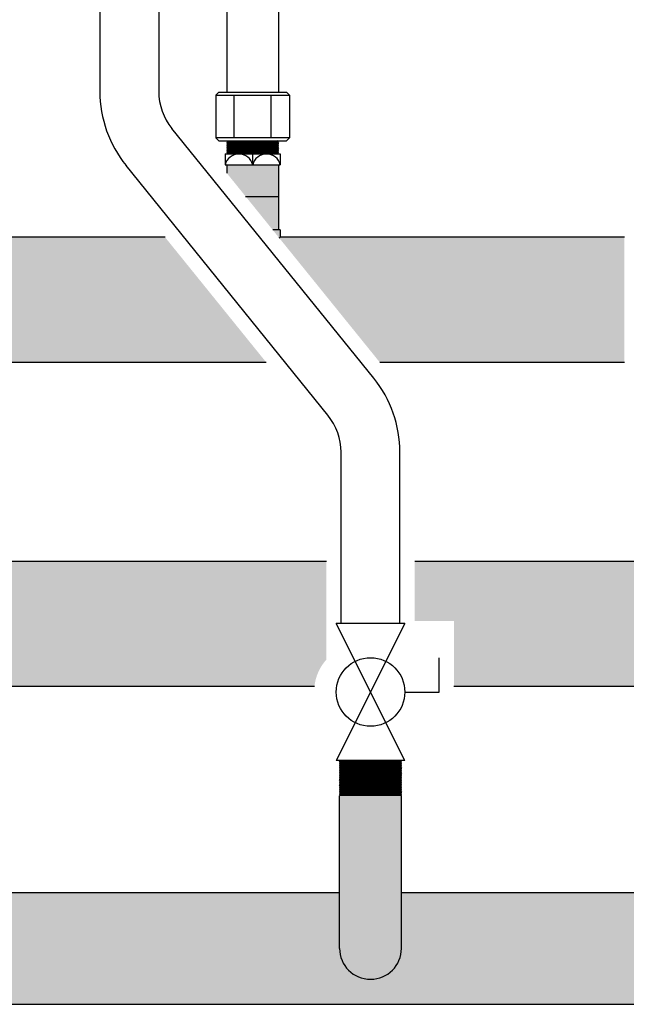
# Model space of a CAD drawing. Units: inches. Extents: x -622 to -342, y -57 to 136.
# Drawn here: x -584 to -574, y -10 to 7 of the extents above; entities that cross this region are included whole.
import ezdxf

# ---------------------------------------------------------------- set-up
doc = ezdxf.new("R2010")
doc.units = ezdxf.units.IN
doc.header["$MEASUREMENT"] = 0
doc.layers.add('demo', color=2, linetype='Continuous')

# ---------------------------------------------------------------- blocks, each defined once
blk = doc.blocks.new('Full-Port Ball Valve')
at = {"color": 2}
for p, q in [((0.0832398191883724, 0.0832398191883724), (0.0416199095941862, 0.0832398191883724)), ((0.0832398191883724, 0.0416199095941862), (0.0832398191883724, 0.0832398191883724)), ((0, 0.0416199095941862), (0, -0.0416199095941862)), ((0, 0.0416199095941862), (0.1664796383767448, -0.0416199095941862)), ((0.1664796383767448, 0.0416199095941862), (0, -0.0416199095941862)), ((0.1664796383767448, 0.0416199095941862), (0.1664796383767448, -0.0416199095941862))]:
    blk.add_line(p, q, dxfattribs=at)
blk.add_circle((0.0832398191883724, 0), 0.04161990959418647, dxfattribs=at)

msp = doc.modelspace()

# ---------------------------------------------------------------- hatches: boundary and pattern name
h = msp.add_hatch(color=23)
h.dxf.hatch_style = 1
h.paths.add_polyline_path([(-581.5600224326981, 3.003524689899864), (-584.628240646982, 3.003524689899855), (-584.628240646982, 2.066228302835327), (-585.2600986808052, 2.066228302835327), (-585.2651068253227, 2.061220158317667), (-585.2600986808052, 2.056212013800234), (-585.2651068253227, 2.051203869282574), (-585.2600986808052, 2.046195724765596), (-585.2651068253227, 2.041187580248163), (-585.2600986808052, 2.036179435730503), (-585.2651068253227, 2.03117129121307), (-585.2600986808052, 2.026163146695865), (-585.2651068253227, 2.021155002178432), (-585.2600986808052, 2.016146857660544), (-585.2651068253227, 2.011138713143794), (-585.2600986808052, 2.006130568626361), (-585.2651068253227, 2.001122424108246), (-585.2600986808052, 1.996114279591723), (-585.2651068253227, 1.99110613507338), (-585.2600986808052, 1.986097990556175), (-585.2651068253227, 1.981089846038742), (-585.2600986808052, 1.976081701521082), (-585.2651068253227, 1.971073557004104), (-585.2600986808052, 1.966065412486444), (-585.2651068253227, 1.961057267969011), (-585.2600986808052, 1.956049123452033), (-585.2651068253227, 1.951040978934373), (-585.2600986808052, 1.94603283441694), (-585.2651068253227, 1.94102468989928), (-585.2600986808052, 1.936016545381847), (-585.2651068253227, 1.931008400864869), (-585.2600986808052, 1.926000256347209), (-585.2651068253227, 1.920992111829776), (-585.2600986808052, 1.91598396731257), (-585.2651068253227, 1.910975822795137), (-585.2600986808052, 1.905967678277705), (-585.2651068253227, 1.900959533760499), (-585.2600986808052, 1.895951389242612), (-585.2651068253227, 1.890943244725406), (-585.2600986808052, 1.885935100207973), (-585.2651068253227, 1.880926955690313), (-585.2600986808052, 1.875918811173335), (-585.2651068253227, 1.870910666655902), (-585.2600986808052, 1.865902522138242), (-585.2651068253227, 1.860894377621264), (-585.2600986808052, 1.855886233103604), (-585.2651068253227, 1.850878088586171), (-585.2600986808052, 1.845869944068738), (-585.2651068253227, 1.840861799551078), (-585.2600986808052, 1.8358536550341), (-585.2651068253227, 1.83084551051644), (-585.2600986808052, 1.825837365998552), (-585.2651068253227, 1.820829221482029), (-585.2600986808052, 1.815821076963914), (-584.628240646982, 1.815821076963914), (-584.628240646982, 0.8785246898998551), (-579.8426798197847, 0.8785246898998653)])
h = msp.add_hatch(color=252)
h.dxf.hatch_style = 1
h.paths.add_polyline_path([(-546.2558876151446, -8.126893248430262), (-557.5470594377841, -8.12689324843026), (-557.5470594377842, -9.076893248430244, -1), (-558.5970594377842, -9.076893248430254), (-558.5970594377842, -8.126893248430264), (-577.5470594377841, -8.126893248430257), (-577.5470594377842, -9.076893248430244, -1), (-578.5970594377842, -9.076893248430254), (-578.5970594377842, -8.126893248430262), (-584.628240646982, -8.126893248430271), (-584.628240646982, -9.014291441962484), (-585.2500823917703, -9.014291441962484), (-585.2651068253227, -9.029315875515241), (-585.2500823917708, -9.044340309066854), (-585.2651068253227, -9.059364742619833), (-585.2500823917696, -9.074389176171232), (-585.2651068253227, -9.089413609723977), (-585.2500823917692, -9.10443804327651), (-585.2651068253227, -9.119462476828348), (-585.2500823917699, -9.134486910380879), (-585.2651068253227, -9.149511343933398), (-585.2500823917709, -9.164535777485572), (-585.2651068253227, -9.179560211037767), (-585.2500823917696, -9.194584644590515), (-585.2651068253227, -9.209609078141911), (-585.2500823917707, -9.22463351169432), (-585.2651068253227, -9.239657945246737), (-585.240066102735, -9.264698667833898), (-584.628240646982, -9.264698667833898), (-584.628240646982, -10.02689324843027), (-546.2558876151446, -10.02689324843027), (-546.2558876151446, -9.264698667833898), (-545.6340458703569, -9.264698667833898), (-545.619021436804, -9.249674234281372), (-545.6340458703565, -9.23464980072987), (-545.619021436804, -9.219625367177002), (-545.6340458703567, -9.204600933624704), (-545.619021436804, -9.189576500072405), (-545.6340458703565, -9.174552066520903), (-545.619021436804, -9.159527632968036), (-545.634045870358, -9.144503199415738), (-545.619021436804, -9.129478765863439), (-545.6340458703561, -9.114454332311027), (-545.619021436804, -9.099429898758615), (-545.6340458703564, -9.084405465206544), (-545.619021436804, -9.069381031654473), (-545.6340458703561, -9.05435659810206), (-545.619021436804, -9.039332164549648), (-545.644062159394, -9.014291441962484), (-546.2558876151446, -9.014291441962484)])
at = {"layer": 'demo'}
h = msp.add_hatch(color=23, dxfattribs=at)
h.paths.add_polyline_path([(-579.6033094377842, 3.128524689899862), (-579.7324342048612, 3.128524689899862), (-579.6253341889708, 2.996001609149452, 0.004108769601138739), (-579.6033094377842, 3.003524689899849)])
h.paths.add_polyline_path([(-579.6345594377842, 3.697024689899855), (-580.1918738638924, 3.697024689899855), (-579.7324342048612, 3.128524689899862), (-579.6345594377842, 3.128524689899862)])
h.paths.add_polyline_path([(-579.6345594377842, 4.231897137180801), (-580.5095594377842, 4.231897137180801), (-580.5095594377842, 4.090121465956102), (-580.1918738638924, 3.697024689899855), (-579.6345594377842, 3.697024689899855)])
for color, points in [(23, [(-573.7595594377842, 3.003524689899862), (-579.6033094377842, 3.003524689899862, -0.004108769601145871), (-579.6253341889708, 2.996001609149452), (-577.9140714382471, 0.8785246898998622), (-573.7595594377842, 0.8785246898998622)]), (23, [(-559.0720594377842, -3.466047936127524), (-558.8220594377842, -3.466047936127524), (-558.8220594377842, -2.505434279265309), (-572.6345594377842, -2.505434279265309), (-572.6345594377842, -3.567934279265316, -1), (-573.5095594377842, -3.567934279265316), (-573.5095594377842, -2.505434279265309), (-577.3220594377842, -2.505434279265309), (-577.3220594377842, -3.516747557598848), (-576.656701969147, -3.516747557598848), (-576.656701969147, -4.63043427926531), (-559.0720594377842, -4.630434279265309)]), (252, [(-577.5470594377842, -6.486020801149209), (-577.5590419888389, -6.474038250095447), (-578.5850768867294, -6.474038250095447), (-578.5970594377842, -6.486020801149323), (-578.5970594377842, -9.076893248430267, 1), (-577.5470594377842, -9.076893248430244)])]:
    msp.add_hatch(color=color, dxfattribs=at).paths.add_polyline_path(points)
h = msp.add_hatch(color=23, dxfattribs=at)
edge = h.paths.add_edge_path()
edge.add_line((-578.8220594377842, -2.505434279265309), (-584.628240646982, -2.505434279265307))
edge.add_line((-584.628240646982, -2.505434279265308), (-584.628240646982, -3.442730666329396))
edge.add_line((-584.628240646982, -3.442730666329396), (-585.2600986808043, -3.442730666329396))
edge.add_line((-585.2600986808043, -3.442730666329396), (-585.2651068253227, -3.447738810847511))
edge.add_line((-585.2651068253227, -3.447738810847511), (-585.2600986808052, -3.452746955364944))
edge.add_line((-585.2600986808052, -3.452746955364944), (-585.2651068253227, -3.457755099882377))
edge.add_line((-585.2651068253227, -3.457755099882377), (-585.2600986808052, -3.462763244400037))
edge.add_line((-585.2600986808052, -3.462763244400037), (-585.2651068253227, -3.467771388917015))
edge.add_line((-585.2651068253227, -3.467771388917015), (-585.2600986808052, -3.472779533434675))
edge.add_line((-585.2600986808052, -3.472779533434675), (-585.2651068253227, -3.477787677952108))
edge.add_line((-585.2651068253227, -3.477787677952108), (-585.2600986808052, -3.482795822469768))
edge.add_line((-585.2600986808052, -3.482795822469768), (-585.2651068253227, -3.487803966986746))
edge.add_line((-585.2651068253227, -3.487803966986746), (-585.2600986808052, -3.492812111504179))
edge.add_line((-585.2600986808052, -3.492812111504179), (-585.2651068253227, -3.497820256021839))
edge.add_line((-585.2651068253227, -3.497820256021839), (-585.2600986808052, -3.502828400539272))
edge.add_line((-585.2600986808052, -3.502828400539272), (-585.2651068253227, -3.507836545056477))
edge.add_line((-585.2651068253227, -3.507836545056477), (-585.2600986808052, -3.51284468957391))
edge.add_line((-585.2600986808052, -3.51284468957391), (-585.2651068253227, -3.517852834091343))
edge.add_line((-585.2651068253227, -3.517852834091343), (-585.2600986808052, -3.522860978608549))
edge.add_line((-585.2600986808052, -3.522860978608549), (-585.2651068253227, -3.527869123125981))
edge.add_line((-585.2651068253227, -3.527869123125981), (-585.2600986808052, -3.532877267643642))
edge.add_line((-585.2600986808052, -3.532877267643642), (-585.2651068253227, -3.537885412161074))
edge.add_line((-585.2651068253227, -3.537885412161074), (-585.2600986808052, -3.542893556678052))
edge.add_line((-585.2600986808052, -3.542893556678052), (-585.2651068253227, -3.547901701195713))
edge.add_line((-585.2651068253227, -3.547901701195713), (-585.2600986808052, -3.552909845713145))
edge.add_line((-585.2600986808052, -3.552909845713145), (-585.2651068253227, -3.557917990230351))
edge.add_line((-585.2651068253227, -3.557917990230351), (-585.2600986808052, -3.562926134747783))
edge.add_line((-585.2600986808052, -3.562926134747783), (-585.2651068253227, -3.567934279265444))
edge.add_line((-585.2651068253227, -3.567934279265444), (-585.2600986808052, -3.572942423782877))
edge.add_line((-585.2600986808052, -3.572942423782877), (-585.2651068253227, -3.577950568300309))
edge.add_line((-585.2651068253227, -3.577950568300309), (-585.2600986808052, -3.582958712817516))
edge.add_line((-585.2600986808052, -3.582958712817516), (-585.2651068253227, -3.587966857334948))
edge.add_line((-585.2651068253227, -3.587966857334948), (-585.2600986808052, -3.592975001852608))
edge.add_line((-585.2600986808052, -3.592975001852608), (-585.2651068253227, -3.597983146369586))
edge.add_line((-585.2651068253227, -3.597983146369586), (-585.2600986808052, -3.602991290887019))
edge.add_line((-585.2600986808052, -3.602991290887019), (-585.2651068253227, -3.607999435404679))
edge.add_line((-585.2651068253227, -3.607999435404679), (-585.2600986808052, -3.613007579922566))
edge.add_line((-585.2600986808052, -3.613007579922566), (-585.2651068253227, -3.618015724439317))
edge.add_line((-585.2651068253227, -3.618015724439317), (-585.2600986808052, -3.623023868957205))
edge.add_line((-585.2600986808052, -3.623023868957205), (-585.2651068253227, -3.628032013474638))
edge.add_line((-585.2651068253227, -3.628032013474638), (-585.2600986808052, -3.633040157992298))
edge.add_line((-585.2600986808052, -3.633040157992298), (-585.2651068253227, -3.638048302509276))
edge.add_line((-585.2651068253227, -3.638048302509276), (-585.2600986808052, -3.643056447026936))
edge.add_line((-585.2600986808052, -3.643056447026936), (-585.2651068253227, -3.648064591544369))
edge.add_line((-585.2651068253227, -3.648064591544369), (-585.2600986808052, -3.653072736061574))
edge.add_line((-585.2600986808052, -3.653072736061574), (-585.2651068253227, -3.658080880579007))
edge.add_line((-585.2651068253227, -3.658080880579007), (-585.2600986808052, -3.66308902509644))
edge.add_line((-585.2600986808052, -3.66308902509644), (-585.2651068253227, -3.6680971696141))
edge.add_line((-585.2651068253227, -3.6680971696141), (-585.2600986808052, -3.673105314131533))
edge.add_line((-585.2600986808052, -3.673105314131533), (-585.2651068253227, -3.678113458648738))
edge.add_line((-585.2651068253227, -3.678113458648738), (-585.2600986808052, -3.683121603166171))
edge.add_line((-585.2600986808052, -3.683121603166171), (-585.2651068253227, -3.688129747683604))
edge.add_line((-585.2651068253227, -3.688129747683604), (-585.2600986808052, -3.693137892200809))
edge.add_line((-585.2600986808052, -3.693137892200809), (-584.628240646982, -3.693137892200809))
edge.add_line((-584.628240646982, -3.693137892200809), (-584.628240646982, -4.630434279265323))
edge.add_line((-584.628240646982, -4.630434279265323), (-579.0247395555433, -4.630434279265314))
edge.add_arc((-578.2108136498138, -4.715463671596224), 0.8183552881101387, 138.3242633731178, 174.0360450856741, ccw=False)
edge.add_line((-578.8220594377842, -4.171327692022879), (-578.8220594377842, -2.505434279265309))

# ---------------------------------------------------------------- linework, layer by layer
for p, q in [((-582.6671937136616, 21.51377129844997), (-582.6671937136616, 5.478382156453257)), ((-581.6671937136616, 21.51377129844997), (-581.6671937136616, 5.478382156453261)), ((-580.5095594377842, 10.29862748216625), (-580.5095594377842, 5.466623870939056)), ((-579.6345594377842, 10.29862748216625), (-579.6345594377842, 5.466623870939056)), ((-580.6980775024618, 5.416542425764728), (-580.6479960572879, 5.466623870939056)), ((-580.6980775024618, 5.416542425764728), (-580.6980775024618, 4.693606135074645)), ((-580.6980775024618, 5.416542425764728), (-579.4460413731061, 5.416542425764728)), ((-580.6479960572879, 5.466623870939056), (-579.4961228182806, 5.466623870939056)), ((-580.3850684701229, 4.693606135074645), (-580.3850684701229, 5.416542425764728)), ((-579.759050405445, 4.693606135074645), (-579.759050405445, 5.416542425764728)), ((-579.4961228182806, 5.466623870939056), (-579.4460413731061, 5.416542425764728)), ((-579.4460413731061, 5.416542425764728), (-579.4460413731061, 4.693606135074645)), ((-578.0165336873422, 0.6075732099978692), (-581.4449565888826, 4.849824354872563)), ((-580.6980775024618, 4.693606135074645), (-580.6479960572879, 4.643524689899862)), ((-579.4460413731061, 4.693606135074645), (-580.6980775024618, 4.693606135074645)), ((-579.4460413731061, 4.693606135074645), (-579.4961228182806, 4.643524689899862)), ((-580.6479960572879, 4.643524689899862), (-579.4961228182806, 4.643524689899862)), ((-580.5408094377842, 4.419397137180787), (-580.5408094377842, 4.231897137180801)), ((-580.5408094377842, 4.419397137180801), (-579.6033094377842, 4.419397137180801)), ((-580.0720594377842, 4.231897137180801), (-580.0720594377842, 4.419397137180801)), ((-579.6033094377842, 4.419397137180801), (-579.6033094377842, 4.231897137180801)), ((-578.7942965625632, -0.02098459158286126), (-582.2227194641036, 4.2212665532918)), ((-580.5408094377842, 4.231897137180801), (-579.6033094377842, 4.231897137180801)), ((-580.5095594377842, 4.231897137180802), (-580.5095594377842, 4.09012146595613)), ((-579.6345594377842, 4.231897137180801), (-579.6345594377842, 3.128524689899862)), ((-580.1918738638924, 3.697024689899855), (-579.6345594377842, 3.697024689899855)), ((-579.6033094377842, 3.128524689899862), (-579.7324342048612, 3.128524689899862)), ((-579.6033094377842, 3.128524689899862), (-579.6033094377842, 3.003524689899862)), ((-581.560022432698, 3.003524689899864), (-584.628240646982, 3.003524689899855)), ((-573.7595594377842, 3.003524689899862), (-579.6033094377842, 3.003524689899862)), ((-579.8426798197847, 0.8785246898998653), (-584.628240646982, 0.8785246898998551)), ((-573.7595594377842, 0.8785246898998622), (-577.9140714382471, 0.8785246898998622)), ((-578.5720594377842, -3.556178311155842), (-578.5720594377842, -0.6495423931635664)), ((-577.5720594377842, -3.556178311155842), (-577.5720594377842, -0.6495423931635664)), ((-578.8220594377842, -2.505434279265309), (-584.628240646982, -2.505434279265308)), ((-573.5095594377842, -2.505434279265309), (-577.3220594377842, -2.505434279265309)), ((-579.0247395555468, -4.630434279265314), (-584.628240646982, -4.630434279265323)), ((-559.0729076172323, -4.630434279265311), (-576.656701969147, -4.630434279265309)), ((-578.5970594377842, -9.076893248430267), (-578.5970594377842, -6.486020801149337)), ((-577.5470594377841, -9.076893248430267), (-577.5470594377842, -6.486020801149287)), ((-584.628240646982, -8.126893248430271), (-578.5970594377842, -8.126893248430262)), ((-577.5470594377841, -8.126893248430257), (-558.5970594377841, -8.126893248430264)), ((-584.628240646982, -10.02689324843027), (-546.2558876151446, -10.02689324843027))]:
    msp.add_line(p, q)
at = {"color": 9}
for p, q in [((-580.5095594377842, 4.635083056160639), (-580.5011178040447, 4.643524689899863)), ((-580.5095594377842, 4.635083056160639), (-580.4975768867295, 4.623100505105654)), ((-580.5095594377842, 4.635083056160639), (-579.6345594377842, 4.635083056160639)), ((-580.5095594377842, 4.61111795405013), (-580.4975768867295, 4.623100505105654)), ((-580.5095594377842, 4.61111795405013), (-580.4975768867295, 4.599135402997334)), ((-579.6345594377842, 4.61111795405013), (-580.5095594377842, 4.61111795405013)), ((-580.5095594377842, 4.587152851941809), (-580.4975768867295, 4.599135402997334)), ((-580.5095594377842, 4.587152851941809), (-580.4975768867295, 4.575170300887379)), ((-580.5095594377842, 4.587152851941809), (-579.6345594377842, 4.587152851941809)), ((-580.5095594377842, 4.563187749832395), (-580.4975768867295, 4.575170300887379)), ((-580.5095594377842, 4.563187749832395), (-580.4975768867295, 4.551205198779044)), ((-580.5095594377842, 4.563187749832395), (-579.6345594377842, 4.563187749832395)), ((-580.5095594377842, 4.53922264772406), (-580.4975768867295, 4.551205198779044)), ((-580.5095594377842, 4.53922264772406), (-580.4975768867295, 4.52724009666963)), ((-579.6345594377842, 4.53922264772406), (-580.5095594377842, 4.53922264772406)), ((-580.5095594377842, 4.515257545615739), (-580.4975768867295, 4.52724009666963)), ((-580.4975768867295, 4.623100505105654), (-579.646541988839, 4.623100505105654)), ((-580.4975768867295, 4.599135402997334), (-579.646541988839, 4.599135402997334)), ((-580.4975768867295, 4.575170300887379), (-579.646541988839, 4.575170300887379)), ((-580.4975768867295, 4.551205198779044), (-579.646541988839, 4.551205198779044)), ((-580.4975768867295, 4.52724009666963), (-579.646541988839, 4.52724009666963)), ((-579.6345594377842, 4.635083056160639), (-579.646541988839, 4.623100505105654)), ((-579.6345594377842, 4.61111795405013), (-579.646541988839, 4.623100505105654)), ((-579.6345594377842, 4.61111795405013), (-579.646541988839, 4.599135402997334)), ((-579.6345594377842, 4.587152851941809), (-579.646541988839, 4.599135402997334)), ((-579.6345594377842, 4.587152851941809), (-579.646541988839, 4.575170300887379)), ((-579.6345594377842, 4.563187749832395), (-579.646541988839, 4.575170300887379)), ((-579.6345594377842, 4.563187749832395), (-579.646541988839, 4.551205198779044)), ((-579.6345594377842, 4.53922264772406), (-579.646541988839, 4.551205198779044)), ((-579.6345594377842, 4.53922264772406), (-579.646541988839, 4.52724009666963)), ((-579.6345594377842, 4.515257545615739), (-579.646541988839, 4.52724009666963)), ((-579.6345594377842, 4.635083056160639), (-579.6430010715237, 4.643524689899863)), ((-580.5095594377842, 4.515257545615739), (-580.4975768867295, 4.503274994561309)), ((-580.5095594377842, 4.515257545615739), (-579.6345594377842, 4.515257545615739)), ((-580.5095594377842, 4.491292443506865), (-580.4975768867295, 4.503274994561309)), ((-580.5095594377842, 4.491292443506865), (-580.4975768867295, 4.479309892451894)), ((-580.5095594377842, 4.491292443506865), (-579.6345594377842, 4.491292443506865)), ((-580.5095594377842, 4.46732734139745), (-580.4975768867295, 4.479309892451894)), ((-580.5095594377842, 4.46732734139745), (-580.4975768867295, 4.45534479034356)), ((-579.6345594377842, 4.46732734139745), (-580.5095594377842, 4.46732734139745)), ((-580.5095594377842, 4.443362239289129), (-580.4975768867295, 4.45534479034356)), ((-580.5095594377842, 4.443362239289129), (-580.4975768867295, 4.431379688234685)), ((-580.5095594377842, 4.443362239289129), (-579.6345594377842, 4.443362239289129)), ((-580.5095594377842, 4.419397137180795), (-580.4975768867295, 4.431379688234685)), ((-580.4975768867295, 4.503274994561309), (-579.646541988839, 4.503274994561309)), ((-580.4975768867295, 4.479309892451894), (-579.646541988839, 4.479309892451894)), ((-580.4975768867295, 4.45534479034356), (-579.646541988839, 4.45534479034356)), ((-580.4975768867295, 4.431379688234685), (-579.646541988839, 4.431379688234685)), ((-579.6345594377842, 4.515257545615739), (-579.646541988839, 4.503274994561309)), ((-579.6345594377842, 4.491292443506865), (-579.646541988839, 4.503274994561309)), ((-579.6345594377842, 4.491292443506865), (-579.646541988839, 4.479309892451894)), ((-579.6345594377842, 4.46732734139745), (-579.646541988839, 4.479309892451894)), ((-579.6345594377842, 4.46732734139745), (-579.646541988839, 4.45534479034356)), ((-579.6345594377842, 4.443362239289129), (-579.646541988839, 4.45534479034356)), ((-579.6345594377842, 4.443362239289129), (-579.646541988839, 4.431379688234685)), ((-579.6345594377842, 4.419397137180795), (-579.646541988839, 4.431379688234685)), ((-578.5970594377842, -5.886893248430269), (-578.5850768867294, -5.898875799484159)), ((-578.5970594377842, -5.886893248430269), (-577.5470594377841, -5.886893248430269)), ((-578.5970594377842, -5.910858350538604), (-578.5850768867294, -5.898875799484159)), ((-578.5970594377842, -5.910858350538604), (-578.5850768867294, -5.922840901593034)), ((-578.5970594377842, -5.910858350538604), (-577.5470594377841, -5.910858350538604)), ((-578.5970594377842, -5.934823452648004), (-578.5850768867294, -5.922840901593034)), ((-578.5970594377842, -5.934823452648004), (-578.5850768867294, -5.946806003701369)), ((-577.5470594377841, -5.934823452648004), (-578.5970594377842, -5.934823452648004)), ((-578.5970594377842, -5.958788554756339), (-578.5850768867294, -5.946806003701369)), ((-578.5970594377842, -5.958788554756339), (-578.5850768867294, -5.970771105810769)), ((-578.5970594377842, -5.958788554756339), (-577.5470594377841, -5.958788554756339)), ((-578.5970594377842, -5.982753656865754), (-578.5850768867294, -5.970771105810769)), ((-578.5970594377842, -5.982753656865754), (-578.5850768867294, -5.994736207919104)), ((-578.5970594377842, -5.982753656865754), (-577.5470594377841, -5.982753656865754)), ((-578.5970594377842, -6.006718758973534), (-578.5850768867294, -5.994736207919104)), ((-578.5970594377842, -6.006718758973534), (-578.5850768867294, -6.018701310028518)), ((-577.5470594377841, -6.006718758973534), (-578.5970594377842, -6.006718758973534)), ((-578.5970594377842, -6.030683861082963), (-578.5850768867294, -6.018701310028518)), ((-578.5850768867294, -5.898875799484159), (-577.5590419888389, -5.898875799484159)), ((-578.5850768867294, -5.922840901593034), (-577.5590419888389, -5.922840901593034)), ((-578.5850768867294, -5.946806003701369), (-577.5590419888389, -5.946806003701369)), ((-578.5850768867294, -5.970771105810769), (-577.5590419888389, -5.970771105810769)), ((-578.5850768867294, -5.994736207919104), (-577.5590419888389, -5.994736207919104)), ((-578.5850768867294, -6.018701310028518), (-577.5590419888389, -6.018701310028518)), ((-577.5470594377841, -5.886893248430269), (-577.5590419888389, -5.898875799484159)), ((-577.5470594377841, -5.910858350538604), (-577.5590419888389, -5.898875799484159)), ((-577.5470594377841, -5.910858350538604), (-577.5590419888389, -5.922840901593034)), ((-577.5470594377841, -5.934823452648004), (-577.5590419888389, -5.922840901593034)), ((-577.5470594377841, -5.934823452648004), (-577.5590419888389, -5.946806003701369)), ((-577.5470594377841, -5.958788554756339), (-577.5590419888389, -5.946806003701369)), ((-577.5470594377841, -5.958788554756339), (-577.5590419888389, -5.970771105810769)), ((-577.5470594377841, -5.982753656865754), (-577.5590419888389, -5.970771105810769)), ((-577.5470594377841, -5.982753656865754), (-577.5590419888389, -5.994736207919104)), ((-577.5470594377841, -6.006718758973534), (-577.5590419888389, -5.994736207919104)), ((-577.5470594377841, -6.006718758973534), (-577.5590419888389, -6.018701310028518)), ((-577.5470594377841, -6.030683861082963), (-577.5590419888389, -6.018701310028518)), ((-578.5970594377842, -6.030683861082963), (-578.5850768867294, -6.042666412136839)), ((-578.5970594377842, -6.030683861082963), (-577.5470594377841, -6.030683861082963)), ((-578.5970594377842, -6.054648963191283), (-578.5850768867294, -6.042666412136839)), ((-578.5970594377842, -6.054648963191283), (-578.5850768867294, -6.066631514245728)), ((-578.5970594377842, -6.054648963191283), (-577.5470594377841, -6.054648963191283)), ((-578.5970594377842, -6.078614065299604), (-578.5850768867294, -6.066631514245728)), ((-578.5970594377842, -6.078614065299604), (-578.5850768867294, -6.090596616354048)), ((-577.5470594377841, -6.078614065299604), (-578.5970594377842, -6.078614065299604)), ((-578.5970594377842, -6.102579167409033), (-578.5850768867294, -6.090596616354048)), ((-578.5970594377842, -6.102579167409033), (-578.5850768867294, -6.114561718463463)), ((-578.5970594377842, -6.102579167409033), (-577.5470594377841, -6.102579167409033)), ((-578.5970594377842, -6.126544269516813), (-578.5850768867294, -6.114561718463463)), ((-578.5970594377842, -6.126544269516813), (-578.5850768867294, -6.138526820571784)), ((-578.5970594377842, -6.126544269516813), (-577.5470594377841, -6.126544269516813)), ((-578.5970594377842, -6.150509371626214), (-578.5850768867294, -6.138526820571784)), ((-578.5970594377842, -6.150509371626214), (-578.5850768867294, -6.162491922680118)), ((-577.5470594377841, -6.150509371626214), (-578.5970594377842, -6.150509371626214)), ((-578.5970594377842, -6.174474473734548), (-578.5850768867294, -6.162491922680118)), ((-578.5970594377842, -6.174474473734548), (-578.5850768867294, -6.186457024789519)), ((-578.5970594377842, -6.174474473734548), (-577.5470594377841, -6.174474473734548)), ((-578.5970594377842, -6.198439575843963), (-578.5850768867294, -6.186457024789519)), ((-578.5850768867294, -6.042666412136839), (-577.5590419888389, -6.042666412136839)), ((-578.5850768867294, -6.066631514245728), (-577.5590419888389, -6.066631514245728)), ((-578.5850768867294, -6.090596616354048), (-577.5590419888389, -6.090596616354048)), ((-578.5850768867294, -6.114561718463463), (-577.5590419888389, -6.114561718463463)), ((-578.5850768867294, -6.138526820571784), (-577.5590419888389, -6.138526820571784)), ((-578.5850768867294, -6.162491922680118), (-577.5590419888389, -6.162491922680118)), ((-578.5850768867294, -6.186457024789519), (-577.5590419888389, -6.186457024789519)), ((-577.5470594377841, -6.030683861082963), (-577.5590419888389, -6.042666412136839)), ((-577.5470594377841, -6.054648963191283), (-577.5590419888389, -6.042666412136839)), ((-577.5470594377841, -6.054648963191283), (-577.5590419888389, -6.066631514245728)), ((-577.5470594377841, -6.078614065299604), (-577.5590419888389, -6.066631514245728)), ((-577.5470594377841, -6.078614065299604), (-577.5590419888389, -6.090596616354048)), ((-577.5470594377841, -6.102579167409033), (-577.5590419888389, -6.090596616354048)), ((-577.5470594377841, -6.102579167409033), (-577.5590419888389, -6.114561718463463)), ((-577.5470594377841, -6.126544269516813), (-577.5590419888389, -6.114561718463463)), ((-577.5470594377841, -6.126544269516813), (-577.5590419888389, -6.138526820571784)), ((-577.5470594377841, -6.150509371626214), (-577.5590419888389, -6.138526820571784)), ((-577.5470594377841, -6.150509371626214), (-577.5590419888389, -6.162491922680118)), ((-577.5470594377841, -6.174474473734548), (-577.5590419888389, -6.162491922680118)), ((-577.5470594377841, -6.174474473734548), (-577.5590419888389, -6.186457024789519)), ((-577.5470594377841, -6.198439575843963), (-577.5590419888389, -6.186457024789519)), ((-578.5970594377842, -6.198439575843963), (-578.5850768867294, -6.210422126898408)), ((-578.5970594377842, -6.198439575843963), (-577.5470594377841, -6.198439575843963)), ((-578.5970594377842, -6.222404677952284), (-578.5850768867294, -6.210422126898408)), ((-578.5970594377842, -6.222404677952284), (-578.5850768867294, -6.234387229006728)), ((-577.5470594377841, -6.222404677952284), (-578.5970594377842, -6.222404677952284)), ((-578.5970594377842, -6.246369780061713), (-578.5850768867294, -6.234387229006728)), ((-578.5970594377842, -6.246369780061713), (-578.5850768867294, -6.258352331115049)), ((-578.5970594377842, -6.246369780061713), (-577.5470594377841, -6.246369780061713)), ((-578.5970594377842, -6.270334882169493), (-578.5850768867294, -6.258352331115049)), ((-578.5970594377842, -6.270334882169493), (-578.5850768867294, -6.282317433224478)), ((-578.5970594377842, -6.270334882169493), (-577.5470594377841, -6.270334882169493)), ((-578.5970594377842, -6.294299984280002), (-578.5850768867294, -6.282317433224478)), ((-578.5970594377842, -6.294299984280002), (-578.5850768867294, -6.306282535332798)), ((-577.5470594377841, -6.294299984280002), (-578.5970594377842, -6.294299984280002)), ((-578.5970594377842, -6.318265086388323), (-578.5850768867294, -6.306282535332798)), ((-578.5970594377842, -6.318265086388323), (-578.5850768867294, -6.330247637442753)), ((-578.5970594377842, -6.318265086388323), (-577.5470594377841, -6.318265086388323)), ((-578.5970594377842, -6.342230188497737), (-578.5850768867294, -6.330247637442753)), ((-578.5970594377842, -6.342230188497737), (-578.5850768867294, -6.354212739551087)), ((-578.5970594377842, -6.342230188497737), (-577.5470594377841, -6.342230188497737)), ((-578.5970594377842, -6.366195290606072), (-578.5850768867294, -6.354212739551087)), ((-578.5850768867294, -6.210422126898408), (-577.5590419888389, -6.210422126898408)), ((-578.5850768867294, -6.234387229006728), (-577.5590419888389, -6.234387229006728)), ((-578.5850768867294, -6.258352331115049), (-577.5590419888389, -6.258352331115049)), ((-578.5850768867294, -6.282317433224478), (-577.5590419888389, -6.282317433224478)), ((-578.5850768867294, -6.306282535332798), (-577.5590419888389, -6.306282535332798)), ((-578.5850768867294, -6.330247637442753), (-577.5590419888389, -6.330247637442753)), ((-578.5850768867294, -6.354212739551087), (-577.5590419888389, -6.354212739551087)), ((-577.5470594377841, -6.198439575843963), (-577.5590419888389, -6.210422126898408)), ((-577.5470594377841, -6.222404677952284), (-577.5590419888389, -6.210422126898408)), ((-577.5470594377841, -6.222404677952284), (-577.5590419888389, -6.234387229006728)), ((-577.5470594377841, -6.246369780061713), (-577.5590419888389, -6.234387229006728)), ((-577.5470594377841, -6.246369780061713), (-577.5590419888389, -6.258352331115049)), ((-577.5470594377841, -6.270334882169493), (-577.5590419888389, -6.258352331115049)), ((-577.5470594377841, -6.270334882169493), (-577.5590419888389, -6.282317433224478)), ((-577.5470594377841, -6.294299984280002), (-577.5590419888389, -6.282317433224478)), ((-577.5470594377841, -6.294299984280002), (-577.5590419888389, -6.306282535332798)), ((-577.5470594377841, -6.318265086388323), (-577.5590419888389, -6.306282535332798)), ((-577.5470594377841, -6.318265086388323), (-577.5590419888389, -6.330247637442753)), ((-577.5470594377841, -6.342230188497737), (-577.5590419888389, -6.330247637442753)), ((-577.5470594377841, -6.342230188497737), (-577.5590419888389, -6.354212739551087)), ((-577.5470594377841, -6.366195290606072), (-577.5590419888389, -6.354212739551087)), ((-578.5970594377842, -6.366195290606072), (-578.5850768867294, -6.378177841660488)), ((-577.5470594377841, -6.366195290606072), (-578.5970594377842, -6.366195290606072)), ((-578.5970594377842, -6.390160392714392), (-578.5850768867294, -6.378177841660488)), ((-578.5970594377842, -6.390160392714392), (-578.5850768867294, -6.402142943768823)), ((-578.5970594377842, -6.390160392714392), (-577.5470594377841, -6.390160392714392)), ((-578.5970594377842, -6.414125494823253), (-578.5850768867294, -6.402142943768823)), ((-578.5970594377842, -6.414125494823253), (-578.5850768867294, -6.426108045878237)), ((-578.5970594377842, -6.414125494823253), (-577.5470594377841, -6.414125494823253)), ((-578.5970594377842, -6.438090596932682), (-578.5850768867294, -6.426108045878237)), ((-578.5970594377842, -6.438090596932682), (-578.5850768867294, -6.450073147986558)), ((-577.5470594377841, -6.438090596932682), (-578.5970594377842, -6.438090596932682)), ((-578.5970594377842, -6.462055699041002), (-578.5850768867294, -6.450073147986558)), ((-578.5970594377842, -6.462055699041002), (-578.5850768867294, -6.474038250095447)), ((-578.5970594377842, -6.462055699041002), (-577.5470594377841, -6.462055699041002)), ((-578.5970594377842, -6.486020801149323), (-578.5850768867294, -6.474038250095447)), ((-578.5850768867294, -6.378177841660488), (-577.5590419888389, -6.378177841660488)), ((-578.5850768867294, -6.402142943768823), (-577.5590419888389, -6.402142943768823)), ((-578.5850768867294, -6.426108045878237), (-577.5590419888389, -6.426108045878237)), ((-578.5850768867294, -6.450073147986558), (-577.5590419888389, -6.450073147986558)), ((-578.5850768867294, -6.474038250095447), (-577.5590419888389, -6.474038250095447)), ((-577.5470594377841, -6.366195290606072), (-577.5590419888389, -6.378177841660488)), ((-577.5470594377841, -6.390160392714392), (-577.5590419888389, -6.378177841660488)), ((-577.5470594377841, -6.390160392714392), (-577.5590419888389, -6.402142943768823)), ((-577.5470594377841, -6.414125494823253), (-577.5590419888389, -6.402142943768823)), ((-577.5470594377841, -6.414125494823253), (-577.5590419888389, -6.426108045878237)), ((-577.5470594377841, -6.438090596932682), (-577.5590419888389, -6.426108045878237)), ((-577.5470594377841, -6.438090596932682), (-577.5590419888389, -6.450073147986558)), ((-577.5470594377841, -6.462055699041002), (-577.5590419888389, -6.450073147986558)), ((-577.5470594377841, -6.462055699041002), (-577.5590419888389, -6.474038250095447)), ((-577.5470594377841, -6.486020801149323), (-577.5590419888389, -6.474038250095447))]:
    msp.add_line(p, q, dxfattribs=at)
for centre, radius, start, end in [((-580.6671937136616, 5.478382156453264), 2, 180, 218.9437997218237), ((-580.6671937136616, 5.478382156453264), 1, 180, 218.9437997218237), ((-580.3064344377842, 4.179162762180747), 0.2402343750000431, 12.68038349183467, 167.3196165081617), ((-579.8376844377842, 4.179162762180771), 0.240234375000041, 12.68038349183227, 167.3196165081704), ((-580.0720594377842, 4.339846769618008), 1.416150861752468, 288.3880016032955, 289.329656932864), ((-579.5720594377842, -0.6495423931635664), 2, 0, 38.94379972182372), ((-579.5720594377842, -0.6495423931635664), 1, 0, 38.94379972182372), ((-578.0720594377842, -9.076893248430267), 0.5250000000000056, 180, 0)]:
    msp.add_arc(centre, radius, start, end)

# ---------------------------------------------------------------- block references
at = {"xscale": 14, "yscale": 14, "zscale": 14, "rotation": 270}
msp.add_blockref('Full-Port Ball Valve', (-578.0720594377842, -3.556178311155842), dxfattribs=at)

doc.saveas('drawing.dxf')
